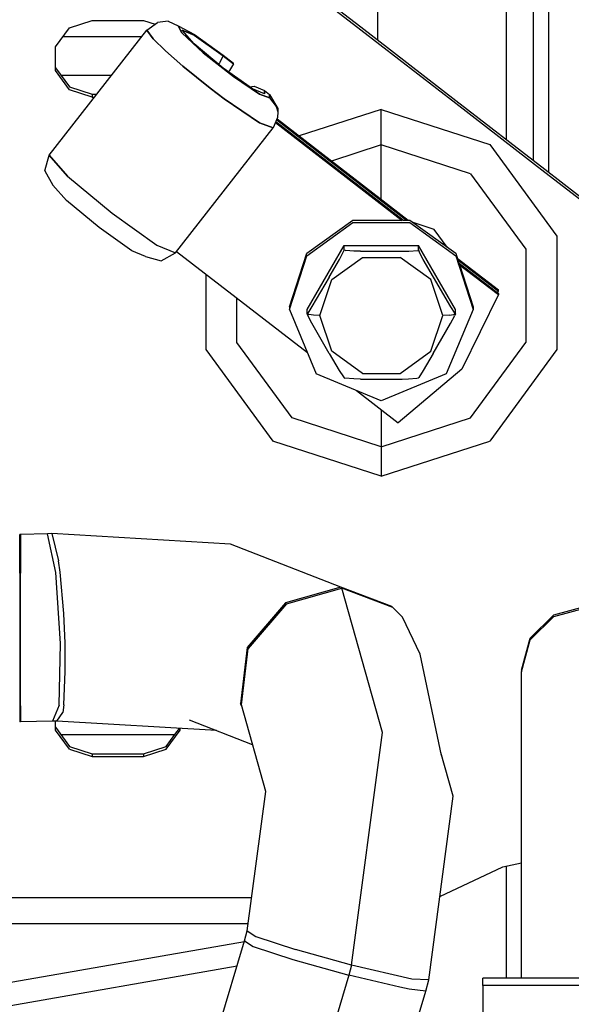
# Model space of a CAD drawing. Units: millimetres. Extents: x 977 to 10232, y -1613 to 1751.
# Drawn here: x 4320 to 4363, y 216 to 292 of the extents above; entities that cross this region are included whole.
import ezdxf

# ---------------------------------------------------------------- set-up
doc = ezdxf.new("R2010")
doc.units = ezdxf.units.MM
doc.layers.add('TFR-TRI', color=7, linetype='CONTINUOUS', true_color=0xffffff)

msp = doc.modelspace()

# ---------------------------------------------------------------- linework, layer by layer
at = {"layer": 'TFR-TRI', "color": 18, "linetype": 'CONTINUOUS'}
for p, q in [((4347.442627, 328.787354), (4347.442627, 290.823242)), ((4347.442627, 328.787354), (4347.442627, 290.823242)), ((4357.456299, 328.787354), (4357.456299, 283.088135)), ((4357.456299, 328.787354), (4357.456299, 283.088135)), ((4337.248291, 298.697998), (4346.146729, 291.824463)), ((4337.248291, 298.475586), (4346.146729, 291.602051)), ((4337.248291, 298.475586), (4346.146729, 291.602051)), ((4359.564697, 294.312256), (4359.564697, 281.459229)), ((4359.564697, 294.312256), (4359.564697, 281.459229)), ((4360.757568, 294.275391), (4360.757568, 280.537842)), ((4360.757568, 294.275391), (4360.757568, 280.537842)), ((4322.395264, 290.268799), (4323.485107, 291.758545)), ((4323.485107, 291.758545), (4325.248779, 292.327637)), ((4325.248779, 292.327637), (4329.248291, 292.327637)), ((4329.248291, 292.327637), (4330.148193, 292.037109)), ((4329.518311, 291.583496), (4330.325928, 292.165527)), ((4331.172119, 292.265625), (4330.325928, 292.165527)), ((4331.172119, 292.265625), (4331.952393, 291.922852)), ((4332.217529, 291.369141), (4331.952393, 291.922852)), ((4331.952393, 291.922852), (4332.217529, 291.369141)), ((4331.952393, 291.922852), (4333.215576, 291.243896)), ((4346.146729, 291.824463), (4353.539307, 286.113525)), ((4321.906006, 281.861572), (4329.518311, 291.583496)), ((4329.105713, 291.056396), (4322.971924, 291.056396)), ((4329.105713, 291.056396), (4322.971924, 291.056396)), ((4330.004639, 290.892334), (4329.518311, 291.583496)), ((4329.518311, 291.583496), (4330.004639, 290.892334)), ((4330.004639, 290.892334), (4330.957275, 289.958252)), ((4330.957275, 289.958252), (4330.004639, 290.892334)), ((4332.217529, 291.369141), (4333.897705, 289.82373)), ((4333.897705, 289.82373), (4332.217529, 291.369141)), ((4333.199463, 291.174561), (4332.264404, 291.563232)), ((4333.199463, 290.507568), (4332.264404, 291.563232)), ((4332.264404, 291.563232), (4333.199463, 291.174561)), ((4335.457275, 289.568848), (4333.199463, 291.174561)), ((4333.199463, 291.174561), (4335.457275, 289.568848)), ((4333.215576, 291.243896), (4335.457275, 289.628174)), ((4346.146729, 291.602051), (4353.539307, 285.891113)), ((4346.146729, 291.602051), (4353.539307, 285.891113)), ((4322.395264, 288.42749), (4322.395264, 290.268799)), ((4335.457275, 288.625732), (4333.199463, 290.507568)), ((4332.300049, 288.780762), (4330.957275, 289.958252)), ((4330.957275, 289.958252), (4332.300049, 288.780762)), ((4336.257568, 287.961426), (4333.897705, 289.82373)), ((4333.897705, 289.82373), (4336.257568, 287.961426)), ((4335.457275, 289.568848), (4335.157471, 289.047607)), ((4335.457275, 289.568848), (4335.157471, 289.047607)), ((4335.457275, 289.628174), (4336.246826, 289.018311)), ((4335.457275, 289.568848), (4336.246826, 288.959229)), ((4336.246826, 288.959229), (4335.457275, 289.568848)), ((4322.395264, 288.649902), (4323.485107, 287.1604)), ((4332.300049, 288.780762), (4334.431885, 287.062256)), ((4334.431885, 287.062256), (4332.300049, 288.780762)), ((4335.157471, 289.047607), (4335.078857, 288.941406)), ((4335.157471, 289.047607), (4335.078857, 288.941406)), ((4337.715088, 287.02002), (4335.457275, 288.625732)), ((4336.246826, 288.959229), (4335.946533, 288.437744)), ((4336.246826, 288.959229), (4336.246826, 289.018311)), ((4323.485107, 286.9375), (4322.395264, 288.42749)), ((4323.485107, 286.9375), (4322.395264, 288.42749)), ((4322.814697, 288.076904), (4326.772705, 288.076904)), ((4322.814697, 288.076904), (4326.772705, 288.076904)), ((4335.946533, 288.437744), (4335.868896, 288.332764)), ((4338.268799, 286.594971), (4336.257568, 287.961426)), ((4336.257568, 287.961426), (4338.268799, 286.594971)), ((4323.485107, 287.1604), (4325.248779, 286.591064)), ((4334.431885, 287.062256), (4335.526123, 286.236084)), ((4335.526123, 286.236084), (4334.431885, 287.062256)), ((4337.491455, 287.178955), (4337.85376, 287.223877)), ((4337.85376, 287.223877), (4338.650635, 286.890137)), ((4325.248779, 286.368652), (4323.485107, 286.9375)), ((4325.248779, 286.368652), (4323.485107, 286.9375)), ((4325.248779, 286.591064), (4325.248779, 286.368652)), ((4325.248779, 286.591064), (4325.609619, 286.591064)), ((4325.248779, 286.591064), (4325.248779, 286.368652)), ((4325.248779, 286.368652), (4325.435303, 286.368652)), ((4325.248779, 286.368652), (4325.435303, 286.368652)), ((4338.650635, 286.630859), (4337.715088, 287.02002)), ((4339.052979, 286.320068), (4338.268799, 286.594971)), ((4338.268799, 286.594971), (4339.052979, 286.320068)), ((4338.650635, 286.630859), (4338.650635, 286.890137)), ((4338.650635, 286.890137), (4338.650635, 286.630859)), ((4338.650635, 286.890137), (4339.052979, 286.579346)), ((4339.052979, 286.320068), (4339.052979, 286.579346)), ((4339.052979, 286.579346), (4339.685303, 285.476074)), ((4339.052979, 286.579346), (4339.052979, 286.320068)), ((4339.052979, 286.320068), (4339.574463, 285.635742)), ((4339.052979, 286.320068), (4339.574463, 285.635742)), ((4338.27417, 284.368408), (4335.526123, 286.236084)), ((4335.526123, 286.236084), (4338.27417, 284.368408)), ((4339.574463, 285.635742), (4339.685303, 285.216797)), ((4339.574463, 285.635742), (4339.685303, 285.216797)), ((4353.539307, 286.113525), (4360.456299, 280.770508)), ((4353.539307, 285.891113), (4360.456299, 280.547607)), ((4353.539307, 285.891113), (4360.456299, 280.547607)), ((4339.681885, 284.783691), (4339.346436, 283.992676)), ((4339.685303, 285.216797), (4339.681885, 284.783691)), ((4339.685303, 285.476074), (4339.685303, 285.216797)), ((4347.748779, 285.413574), (4341.359619, 283.351807)), ((4347.748779, 285.413574), (4341.359619, 283.351807)), ((4347.748779, 285.413574), (4356.182373, 282.692139)), ((4347.748779, 285.413574), (4356.182373, 282.692139)), ((4347.748779, 283.71875), (4347.748779, 285.413574)), ((4347.748779, 283.71875), (4347.748779, 285.413574)), ((4331.734131, 274.270752), (4339.346436, 283.992676)), ((4338.27417, 284.368408), (4339.346436, 283.992676)), ((4339.346436, 283.992676), (4338.27417, 284.368408)), ((4339.519775, 284.401367), (4349.379639, 276.785889)), ((4339.519775, 284.401367), (4349.379639, 276.785889)), ((4339.550049, 284.472656), (4349.470459, 276.810303)), ((4339.608154, 284.610107), (4349.707275, 276.810303)), ((4339.608154, 284.610107), (4349.707275, 276.810303)), ((4339.638428, 284.681152), (4349.829834, 276.810303)), ((4347.748779, 282.651855), (4347.748779, 283.71875)), ((4347.748779, 282.651855), (4347.748779, 283.71875)), ((4347.748779, 282.651855), (4343.88208, 281.403809)), ((4347.748779, 282.651855), (4343.88208, 281.403809)), ((4347.748779, 280.628906), (4347.748779, 282.651855)), ((4354.690186, 280.411133), (4347.748779, 282.651855)), ((4347.748779, 280.628906), (4347.748779, 282.651855)), ((4354.690186, 280.411133), (4347.748779, 282.651855)), ((4356.182373, 282.692139), (4361.394775, 275.566406)), ((4356.182373, 282.692139), (4361.394775, 275.566406)), ((4321.567627, 280.637207), (4321.906006, 281.861572)), ((4323.345947, 280.236328), (4321.906006, 281.861572)), ((4321.906006, 281.861572), (4323.345947, 280.236328)), ((4321.567627, 280.637207), (4322.199463, 279.533691)), ((4323.345947, 280.236328), (4326.820557, 277.340332)), ((4323.345947, 280.236328), (4326.820557, 277.340332)), ((4347.748779, 278.41748), (4347.748779, 280.628906)), ((4347.748779, 278.41748), (4347.748779, 280.628906)), ((4354.690186, 280.411133), (4358.981201, 274.546143)), ((4354.690186, 280.411133), (4358.981201, 274.546143)), ((4360.456299, 280.770508), (4364.997803, 277.262451)), ((4360.456299, 280.547607), (4364.997803, 277.039795)), ((4360.456299, 280.547607), (4364.997803, 277.039795)), ((4323.252686, 278.344971), (4322.199463, 279.533691)), ((4325.795166, 276.22583), (4323.252686, 278.344971)), ((4326.820557, 277.340332), (4330.295166, 274.869385)), ((4326.820557, 277.340332), (4330.295166, 274.869385)), ((4341.964111, 274.230469), (4345.538818, 276.810303)), ((4341.964111, 274.044189), (4345.538818, 276.623779)), ((4341.964111, 274.044189), (4345.538818, 276.623779)), ((4345.538818, 276.810303), (4349.348389, 276.810303)), ((4345.538818, 276.623779), (4349.957764, 276.623779)), ((4345.538818, 276.623779), (4349.957764, 276.623779)), ((4349.420166, 276.810303), (4349.957764, 276.810303)), ((4349.957764, 276.810303), (4353.532471, 274.230469)), ((4349.957764, 276.623779), (4353.532471, 274.044189)), ((4349.957764, 276.623779), (4353.532471, 274.044189)), ((4351.863037, 276.087891), (4350.227295, 276.615723)), ((4351.863037, 276.087891), (4350.227295, 276.615723)), ((4328.337646, 274.41748), (4325.795166, 276.22583)), ((4352.873779, 274.706055), (4351.863037, 276.087891)), ((4352.873779, 274.706055), (4351.863037, 276.087891)), ((4361.394775, 275.566406), (4361.394775, 266.759277)), ((4361.394775, 275.566406), (4361.394775, 266.759277)), ((4330.295166, 274.869385), (4331.734131, 274.270752)), ((4330.295166, 274.869385), (4331.734131, 274.270752)), ((4341.975342, 269.869873), (4344.862061, 274.835938)), ((4344.862061, 274.486328), (4344.862061, 274.835938)), ((4344.862061, 274.486328), (4344.862061, 274.835938)), ((4344.862061, 274.835938), (4350.63501, 274.835938)), ((4350.63501, 274.486328), (4350.63501, 274.835938)), ((4350.63501, 274.486328), (4350.63501, 274.835938)), ((4353.521729, 269.869873), (4350.63501, 274.835938)), ((4329.391357, 273.979492), (4328.337646, 274.41748)), ((4330.623291, 273.643066), (4331.734131, 274.270752)), ((4331.814697, 274.373535), (4342.001709, 266.505859)), ((4340.598389, 270.056885), (4341.964111, 274.230469)), ((4340.598389, 269.869873), (4341.964111, 274.044189)), ((4340.598389, 269.869873), (4341.964111, 274.044189)), ((4344.488525, 273.756104), (4344.834229, 274.412354)), ((4344.488525, 273.756104), (4344.834229, 274.412354)), ((4344.834229, 274.412354), (4344.861572, 274.482422)), ((4344.834229, 274.412354), (4344.861572, 274.482422)), ((4344.862061, 274.486328), (4344.861572, 274.482422)), ((4344.862061, 274.486328), (4344.861572, 274.482422)), ((4344.862061, 274.486328), (4344.975342, 274.447998)), ((4344.862061, 274.486328), (4344.975342, 274.447998)), ((4345.621826, 274.398682), (4344.975342, 274.447998)), ((4345.621826, 274.398682), (4344.975342, 274.447998)), ((4346.11792, 274.40332), (4345.621826, 274.398682)), ((4346.11792, 274.40332), (4349.37915, 274.40332)), ((4349.37915, 274.40332), (4349.887939, 274.39917)), ((4349.887939, 274.39917), (4350.580322, 274.459229)), ((4349.887939, 274.39917), (4350.580322, 274.459229)), ((4350.634521, 274.483154), (4350.580322, 274.459229)), ((4350.634521, 274.483154), (4350.580322, 274.459229)), ((4350.63501, 274.486328), (4350.634521, 274.483154)), ((4350.63501, 274.486328), (4350.634521, 274.483154)), ((4350.63501, 274.486328), (4350.692139, 274.349854)), ((4350.63501, 274.486328), (4350.692139, 274.349854)), ((4351.015381, 273.744873), (4350.692139, 274.349854)), ((4351.015381, 273.744873), (4350.692139, 274.349854)), ((4353.532471, 274.230469), (4353.783936, 273.462891)), ((4353.532471, 274.044189), (4354.898682, 269.869873)), ((4353.532471, 274.044189), (4354.898682, 269.869873)), ((4358.981201, 274.546143), (4358.981201, 267.296387)), ((4358.981201, 274.546143), (4358.981201, 267.296387)), ((4329.391357, 273.979492), (4330.623291, 273.643066)), ((4343.702881, 272.379883), (4344.488525, 273.756104)), ((4343.702881, 272.379883), (4344.488525, 273.756104)), ((4343.886963, 272.19043), (4346.273682, 273.912842)), ((4343.886963, 272.19043), (4346.273682, 273.912842)), ((4346.273682, 273.912842), (4349.223877, 273.912842)), ((4346.273682, 273.912842), (4349.223877, 273.912842)), ((4351.610107, 272.19043), (4349.223877, 273.912842)), ((4351.610107, 272.19043), (4349.223877, 273.912842)), ((4351.794678, 272.37915), (4351.015381, 273.744873)), ((4351.794678, 272.37915), (4351.015381, 273.744873)), ((4353.655518, 273.855713), (4356.853271, 271.38623)), ((4353.695068, 273.547607), (4356.853271, 271.108643)), ((4353.696533, 273.729492), (4356.853271, 271.291504)), ((4353.696533, 273.729492), (4356.853271, 271.291504)), ((4353.736572, 273.420898), (4356.853271, 271.01416)), ((4353.736572, 273.420898), (4356.853271, 271.01416)), ((4353.818115, 273.358154), (4354.898682, 270.056885)), ((4334.102295, 272.606934), (4334.102295, 266.759277)), ((4334.102295, 272.606934), (4334.102295, 266.759277)), ((4343.702881, 272.379883), (4342.355225, 270.08667)), ((4343.702881, 272.379883), (4342.355225, 270.08667)), ((4342.975342, 269.403809), (4343.886963, 272.19043)), ((4342.975342, 269.403809), (4343.886963, 272.19043)), ((4352.119385, 270.633057), (4351.610107, 272.19043)), ((4352.119385, 270.633057), (4351.610107, 272.19043)), ((4353.148682, 270.076172), (4351.794678, 272.37915)), ((4353.148682, 270.076172), (4351.794678, 272.37915)), ((4356.853271, 271.01416), (4354.000732, 265.228027)), ((4356.787354, 271.158936), (4356.853271, 271.291504)), ((4356.853271, 271.291504), (4356.853271, 271.38623)), ((4356.853271, 271.108643), (4356.853271, 271.01416)), ((4336.515869, 267.296387), (4336.515869, 270.742676)), ((4336.515869, 267.296387), (4336.515869, 270.742676)), ((4352.521729, 269.403809), (4352.121338, 270.628174)), ((4352.521729, 269.403809), (4352.121338, 270.628174)), ((4340.598389, 270.056885), (4340.598389, 269.869873)), ((4340.598389, 269.869873), (4342.692627, 264.848633)), ((4341.975342, 269.520264), (4341.975342, 269.869873)), ((4341.975342, 269.520264), (4342.031982, 269.580078)), ((4341.975342, 269.520264), (4342.031982, 269.580078)), ((4341.975342, 269.520264), (4341.975342, 269.516602)), ((4341.975342, 269.520264), (4342.105713, 269.462646)), ((4341.975342, 269.520264), (4342.105713, 269.462646)), ((4341.975342, 269.516602), (4342.002197, 269.446289)), ((4342.348877, 268.790283), (4342.002197, 269.446289)), ((4342.355225, 270.08667), (4342.031982, 269.580078)), ((4342.355225, 270.08667), (4342.031982, 269.580078)), ((4342.471924, 269.419678), (4342.105713, 269.462646)), ((4342.471924, 269.419678), (4342.105713, 269.462646)), ((4354.898682, 269.869873), (4352.803955, 264.848633)), ((4353.025146, 269.419678), (4353.391357, 269.462646)), ((4353.025146, 269.419678), (4353.391357, 269.462646)), ((4353.494873, 269.540527), (4353.148682, 270.076172)), ((4353.494873, 269.540527), (4353.148682, 270.076172)), ((4353.519775, 269.519531), (4353.391357, 269.462646)), ((4353.391357, 269.462646), (4353.521729, 269.518066)), ((4353.52124, 269.518555), (4353.465088, 269.384033)), ((4353.521729, 269.518066), (4353.494873, 269.540527)), ((4353.521729, 269.518066), (4353.494873, 269.540527)), ((4353.521729, 269.520264), (4353.521729, 269.869873)), ((4353.521729, 269.520264), (4353.521729, 269.518066)), ((4354.898682, 270.056885), (4354.898682, 269.869873)), ((4343.702393, 266.436523), (4342.348877, 268.790283)), ((4342.975342, 269.403809), (4342.471924, 269.419678)), ((4342.975342, 269.403809), (4342.471924, 269.419678)), ((4343.886963, 266.617188), (4342.975342, 269.403809)), ((4343.886963, 266.617188), (4342.975342, 269.403809)), ((4351.610107, 266.617188), (4352.521729, 269.403809)), ((4351.610107, 266.617188), (4352.521729, 269.403809)), ((4351.794189, 266.435791), (4353.141846, 268.779053)), ((4353.025146, 269.419678), (4352.521729, 269.403809)), ((4353.025146, 269.419678), (4352.521729, 269.403809)), ((4353.141846, 268.779053), (4353.465088, 269.384033)), ((4340.806396, 261.431396), (4336.515869, 267.296387)), ((4340.806396, 261.431396), (4336.515869, 267.296387)), ((4354.690186, 261.431396), (4358.981201, 267.296387)), ((4354.690186, 261.431396), (4358.981201, 267.296387)), ((4334.102295, 266.759277), (4339.315186, 259.633789)), ((4334.102295, 266.759277), (4339.315186, 259.633789)), ((4343.702393, 266.436523), (4344.481201, 265.120605)), ((4346.273682, 264.89502), (4343.886963, 266.617188)), ((4346.273682, 264.89502), (4343.886963, 266.617188)), ((4349.223877, 264.89502), (4351.610107, 266.617188)), ((4349.223877, 264.89502), (4351.610107, 266.617188)), ((4351.794189, 266.435791), (4351.009033, 265.110596)), ((4361.394775, 266.759277), (4356.182373, 259.633789)), ((4361.394775, 266.759277), (4356.182373, 259.633789)), ((4347.748779, 262.768799), (4342.692627, 264.848633)), ((4344.481201, 265.120605), (4344.804443, 264.614014)), ((4346.273682, 264.89502), (4349.223877, 264.89502)), ((4346.273682, 264.89502), (4349.223877, 264.89502)), ((4352.803955, 264.848633), (4347.748779, 262.768799)), ((4354.000732, 265.228027), (4349.056396, 261.056885)), ((4351.009033, 265.110596), (4350.662842, 264.574463)), ((4344.804443, 264.614014), (4344.862549, 264.55127)), ((4344.862549, 264.55127), (4344.91626, 264.527588)), ((4345.609131, 264.467529), (4344.91626, 264.527588)), ((4346.11792, 264.435791), (4345.609131, 264.467529)), ((4346.11792, 264.435791), (4349.37915, 264.435791)), ((4349.37915, 264.435791), (4349.874756, 264.466797)), ((4349.874756, 264.466797), (4350.521729, 264.516113)), ((4350.521729, 264.516113), (4350.635498, 264.552002)), ((4350.662842, 264.574463), (4350.635498, 264.552002)), ((4345.80542, 263.568359), (4349.056396, 261.056885)), ((4347.748779, 262.067383), (4347.748779, 260.555908)), ((4347.748779, 262.067383), (4347.748779, 260.555908)), ((4347.748779, 259.191162), (4340.806396, 261.431396)), ((4347.748779, 259.191162), (4340.806396, 261.431396)), ((4347.748779, 259.191162), (4354.690186, 261.431396)), ((4347.748779, 259.191162), (4354.690186, 261.431396)), ((4347.748779, 260.555908), (4347.748779, 259.191162)), ((4347.748779, 260.555908), (4347.748779, 259.191162)), ((4347.748779, 256.912354), (4339.315186, 259.633789)), ((4347.748779, 256.912354), (4339.315186, 259.633789)), ((4347.748779, 256.912354), (4356.182373, 259.633789)), ((4347.748779, 256.912354), (4356.182373, 259.633789)), ((4347.748779, 259.191162), (4347.748779, 258.470947)), ((4347.748779, 259.191162), (4347.748779, 258.470947)), ((4347.748779, 258.470947), (4347.748779, 256.912354)), ((4347.748779, 258.470947), (4347.748779, 256.912354)), ((4319.631592, 249.361084), (4319.631592, 252.382568)), ((4319.679932, 252.382568), (4319.631592, 252.382568)), ((4321.777588, 252.43042), (4319.679932, 252.382568)), ((4319.679932, 252.382568), (4319.679932, 249.361084)), ((4319.679932, 252.382568), (4319.679932, 249.361084)), ((4322.119385, 252.445801), (4321.777588, 252.43042)), ((4322.420166, 249.423096), (4321.777588, 252.43042)), ((4322.420166, 249.423096), (4321.777588, 252.43042)), ((4322.119385, 252.445801), (4322.643311, 250.328857)), ((4336.027588, 251.608643), (4322.119385, 252.445801)), ((4322.119385, 252.445801), (4322.643311, 250.328857)), ((4344.596924, 248.269043), (4336.027588, 251.608643)), ((4322.761963, 249.438965), (4322.643311, 250.328857)), ((4322.761963, 249.438965), (4322.643311, 250.328857)), ((4319.631592, 249.361084), (4319.631592, 243.837158)), ((4319.679932, 243.837158), (4319.679932, 249.361084)), ((4319.679932, 243.837158), (4319.679932, 249.361084)), ((4322.802002, 243.907959), (4322.420166, 249.423096)), ((4322.802002, 243.907959), (4322.420166, 249.423096)), ((4323.042236, 246.236572), (4322.761963, 249.438965)), ((4323.042236, 246.236572), (4322.761963, 249.438965)), ((4344.596924, 248.269043), (4340.302002, 247.047363)), ((4344.596924, 248.269043), (4340.302002, 247.047363)), ((4340.383545, 246.967773), (4344.677979, 248.189453)), ((4340.383545, 246.967773), (4344.677979, 248.189453)), ((4348.562744, 246.781738), (4344.596924, 248.269043)), ((4344.677979, 248.189453), (4344.596924, 248.269043)), ((4344.677979, 248.189453), (4344.596924, 248.269043)), ((4348.643799, 246.702393), (4344.677979, 248.189453)), ((4348.643799, 246.702393), (4344.677979, 248.189453)), ((4347.837158, 236.980469), (4344.677979, 248.189453)), ((4347.837158, 236.980469), (4344.677979, 248.189453)), ((4340.302002, 247.047363), (4337.317627, 243.583252)), ((4340.302002, 247.047363), (4337.317627, 243.583252)), ((4340.383545, 246.967773), (4337.399658, 243.503662)), ((4340.383545, 246.967773), (4337.399658, 243.503662)), ((4348.643799, 246.702393), (4348.562744, 246.781738)), ((4349.394775, 245.952393), (4348.643799, 246.702393)), ((4361.163818, 246.125), (4363.66333, 246.790283)), ((4361.163818, 246.005859), (4363.66333, 246.671387)), ((4361.163818, 246.005859), (4363.66333, 246.671387)), ((4323.143799, 243.923584), (4323.042236, 246.236572)), ((4323.143799, 243.923584), (4323.042236, 246.236572)), ((4350.765869, 243.074219), (4349.394775, 245.952393)), ((4359.33374, 244.307129), (4361.163818, 246.125)), ((4359.33374, 244.188232), (4361.163818, 246.005859)), ((4359.33374, 244.188232), (4361.163818, 246.005859)), ((4358.66333, 241.824463), (4359.33374, 244.307129)), ((4358.66333, 241.705322), (4359.33374, 244.188232)), ((4358.66333, 241.705322), (4359.33374, 244.188232)), ((4319.631592, 243.837158), (4319.631592, 239.047119)), ((4319.679932, 239.047119), (4319.679932, 243.837158)), ((4319.679932, 239.047119), (4319.679932, 243.837158)), ((4322.699951, 239.115234), (4322.802002, 243.907959)), ((4322.699951, 239.115234), (4322.802002, 243.907959)), ((4323.164307, 241.731689), (4323.143799, 243.923584)), ((4323.164307, 241.731689), (4323.143799, 243.923584)), ((4337.317627, 243.583252), (4336.7854, 239.200439)), ((4337.317627, 243.583252), (4336.7854, 239.200439)), ((4336.866455, 239.120605), (4337.399658, 243.503662)), ((4336.866455, 239.120605), (4337.399658, 243.503662)), ((4352.429443, 235.182861), (4350.765869, 243.074219)), ((4323.041748, 239.131104), (4323.164307, 241.731689)), ((4323.041748, 239.131104), (4323.164307, 241.731689)), ((4358.66333, 241.824463), (4358.66333, 241.705322)), ((4358.66333, 217.88916), (4358.66333, 241.705322)), ((4319.631592, 239.047119), (4319.631592, 237.796387)), ((4319.679932, 239.047119), (4319.679932, 237.796387)), ((4319.679932, 239.047119), (4319.679932, 237.796387)), ((4322.699951, 239.115234), (4322.173584, 237.853027)), ((4322.699951, 239.115234), (4322.173584, 237.853027)), ((4323.041748, 239.131104), (4322.963135, 238.5354)), ((4323.041748, 239.131104), (4322.963135, 238.5354)), ((4336.899658, 239.005127), (4336.7854, 239.200439)), ((4336.899658, 239.005127), (4336.7854, 239.200439)), ((4338.761963, 232.398193), (4336.866455, 239.120605)), ((4322.515381, 237.868408), (4322.963135, 238.5354)), ((4322.515381, 237.868408), (4322.963135, 238.5354)), ((4319.679932, 237.796387), (4319.631592, 237.796387)), ((4322.173584, 237.853027), (4319.679932, 237.796387)), ((4322.515381, 237.868408), (4322.173584, 237.853027)), ((4322.395264, 237.15918), (4322.395264, 237.863037)), ((4322.395264, 237.38208), (4323.485107, 235.89209)), ((4334.934814, 237.12085), (4322.515381, 237.868408)), ((4331.688232, 236.816895), (4332.03833, 237.295166)), ((4332.101807, 237.15918), (4332.101807, 237.29126)), ((4337.738525, 236.027832), (4332.828857, 237.941406)), ((4323.485107, 235.669434), (4322.395264, 237.15918)), ((4323.485107, 235.669434), (4322.395264, 237.15918)), ((4322.808838, 236.816895), (4331.688232, 236.816895)), ((4322.808838, 236.816895), (4331.688232, 236.816895)), ((4331.011475, 235.669434), (4332.101807, 237.15918)), ((4331.011475, 235.669434), (4332.101807, 237.15918)), ((4331.011475, 235.89209), (4331.688232, 236.816895)), ((4345.43042, 218.886963), (4347.837158, 236.980469)), ((4345.43042, 218.886963), (4347.837158, 236.980469)), ((4323.485107, 235.89209), (4325.248779, 235.323242)), ((4329.248291, 235.323242), (4331.011475, 235.89209)), ((4323.485107, 235.669434), (4325.248779, 235.100342)), ((4323.485107, 235.669434), (4325.248779, 235.100342)), ((4325.248779, 235.323242), (4329.248291, 235.323242)), ((4325.248779, 235.323242), (4325.248779, 235.100342)), ((4325.248779, 235.323242), (4325.248779, 235.100342)), ((4325.248779, 235.100342), (4329.248291, 235.100342)), ((4325.248779, 235.100342), (4329.248291, 235.100342)), ((4329.248291, 235.100342), (4331.011475, 235.669434)), ((4329.248291, 235.100342), (4331.011475, 235.669434)), ((4329.248291, 235.323242), (4329.248291, 235.100342)), ((4329.248291, 235.323242), (4329.248291, 235.100342)), ((4353.335205, 232.030762), (4352.380127, 235.418701)), ((4337.317627, 221.546875), (4338.761963, 232.398193)), ((4351.436768, 217.760254), (4353.335205, 232.030762)), ((4357.203857, 226.529297), (4358.66333, 226.854736)), ((4357.456299, 226.585449), (4357.456299, 217.88916)), ((4357.456299, 226.585449), (4357.456299, 217.88916)), ((4352.296143, 224.224365), (4357.203857, 226.529297)), ((4309.918701, 224.155273), (4337.665283, 224.155273)), ((4309.918701, 224.155273), (4337.665283, 224.155273)), ((4337.392334, 222.105469), (4309.918701, 222.105469)), ((4337.392334, 222.105469), (4309.918701, 222.105469)), ((4337.113525, 220.785645), (4337.317627, 221.546875)), ((4337.317627, 221.546875), (4337.974365, 221.112793)), ((4337.317627, 221.546875), (4337.974365, 221.112793)), ((4337.092041, 220.716064), (4278.651123, 210.499268)), ((4337.092041, 220.716064), (4278.651123, 210.499268)), ((4333.806396, 209.765625), (4337.113525, 220.785645)), ((4337.113525, 220.785645), (4337.770264, 220.351318)), ((4337.113525, 220.785645), (4337.770264, 220.351318)), ((4337.974365, 221.112793), (4341.072998, 220.09668)), ((4337.974365, 221.112793), (4341.072998, 220.09668)), ((4337.770264, 220.351318), (4340.868408, 219.335449)), ((4337.770264, 220.351318), (4340.868408, 219.335449)), ((4345.43042, 218.886963), (4341.072998, 220.09668)), ((4345.43042, 218.886963), (4341.072998, 220.09668)), ((4340.868408, 219.335449), (4345.22583, 218.125732)), ((4340.868408, 219.335449), (4345.22583, 218.125732)), ((4278.651123, 208.724365), (4336.530029, 218.842773)), ((4345.43042, 218.886963), (4345.22583, 218.125732)), ((4345.43042, 218.886963), (4345.22583, 218.125732)), ((4350.116943, 217.799072), (4345.43042, 218.886963)), ((4350.116943, 217.799072), (4345.43042, 218.886963)), ((4345.22583, 218.125732), (4340.284912, 201.661377)), ((4345.22583, 218.125732), (4340.284912, 201.661377)), ((4349.177979, 217.184326), (4345.22583, 218.125732)), ((4349.177979, 217.184326), (4345.22583, 218.125732)), ((4351.436768, 217.760254), (4350.116943, 217.799072)), ((4351.436768, 217.760254), (4350.116943, 217.799072)), ((4351.214111, 216.871338), (4351.436768, 217.760254)), ((4358.66333, 217.88916), (4355.638428, 217.88916)), ((4355.638428, 217.30957), (4355.638428, 217.88916)), ((4385.633545, 217.88916), (4358.66333, 217.88916)), ((4385.633545, 217.88916), (4358.66333, 217.88916)), ((4347.301025, 203.832031), (4351.214111, 216.871338)), ((4349.912842, 217.037842), (4349.177979, 217.184326)), ((4349.912842, 217.037842), (4349.177979, 217.184326)), ((4351.214111, 216.871338), (4349.912842, 217.037842)), ((4351.214111, 216.871338), (4349.912842, 217.037842)), ((4388.658447, 217.30957), (4355.638428, 217.30957)), ((4388.658447, 217.30957), (4355.638428, 217.30957)), ((4355.638428, 217.30957), (4355.638428, 207.205566))]:
    msp.add_line(p, q, dxfattribs=at)

doc.saveas('drawing.dxf')
